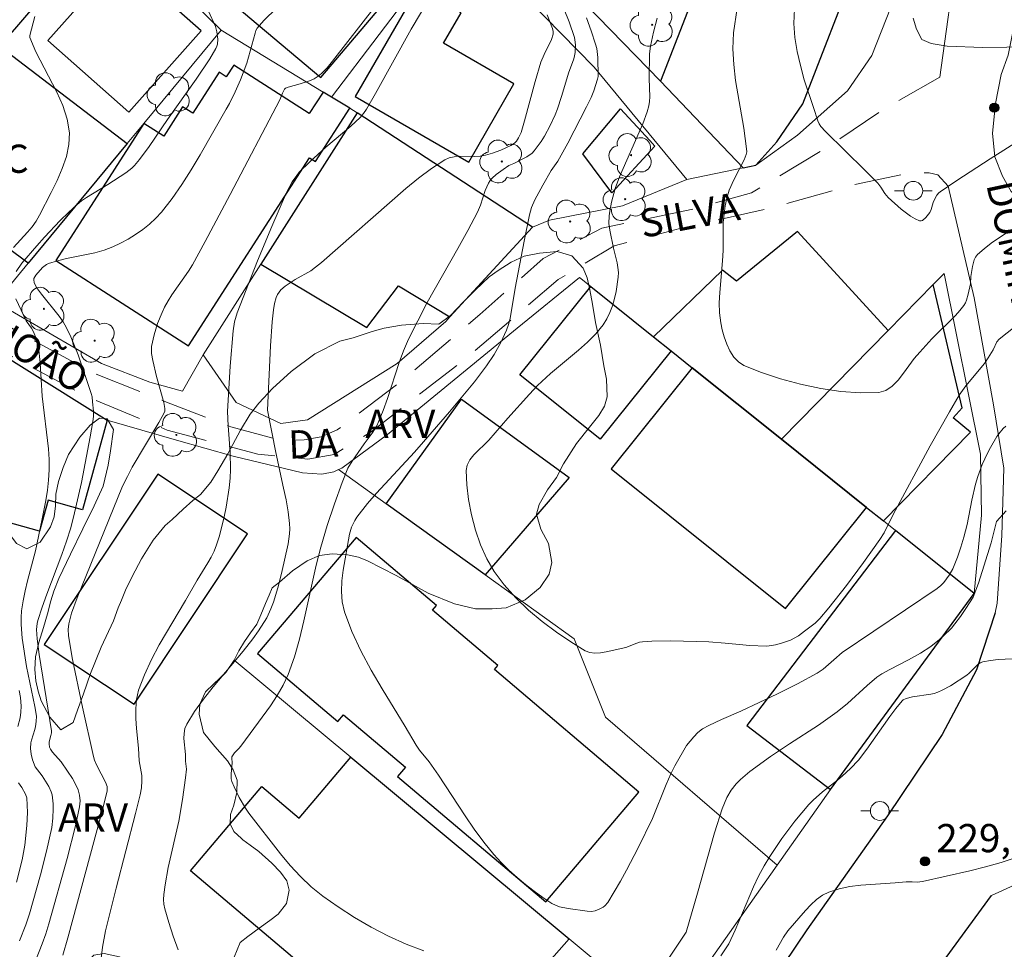
# Model space of a CAD drawing. Units: metres. Extents: x 282632 to 283148, y 1669353 to 1669918.
# Drawn here: x 283034 to 283086, y 1669698 to 1669747 of the extents above; entities that cross this region are included whole.
import ezdxf

# ---------------------------------------------------------------- set-up
doc = ezdxf.new("R2010")
doc.units = ezdxf.units.M
doc.header["$MEASUREMENT"] = 0
doc.linetypes.add('HIDDEN', pattern=[0.375, 0.25, -0.125])
for name, color, linetype, lineweight, true_color in [('Arvores_Isoladas', 7, 'Continuous', 18, 0x00ff33), ('Curvas_Intermediarias', 7, 'Continuous', 9, 0x783c14), ('Curvas_Mestras', 7, 'Continuous', 20, 0x783c14), ('Pto_Cotado', 7, 'Continuous', 9, 0x783c14), ('Topon_Pto_Cotado', 7, 'Continuous', 9, 0x783c14), ('Topon_Vegetacao', 7, 'Continuous', 9, 0x00ff33), ('Vegetacao', 7, 'Orla8', 9, 0x00ff33)]:
    doc.layers.add(name, color=color, linetype=linetype, lineweight=lineweight, true_color=true_color)
for name, color, linetype, lineweight in [('Cerca', 8, 'Cerca', 20), ('Edificacoes', 7, 'Continuous', 30), ('Muro_Grade', 8, 'Continuous', 20), ('Nao_Pavimentada_S_Mfio', 10, 'HIDDEN', 15), ('Pavimentacao_Asfaltica_Mfio', 10, 'Continuous', 30), ('Pavimentacao_Asfaltica_S_Mfio', 10, 'Continuous', 15), ('Pavimentacao_Nao_Asfaltica_S_Mfio', 10, 'Continuous', 15), ('Poste', 7, 'Continuous', 9), ('Topon_de_Vias', 7, 'Continuous', 9), ('Topon_Fundacao_Const_Ruinas', 7, 'Continuous', 9)]:
    doc.layers.add(name, color=color, linetype=linetype, lineweight=lineweight)
doc.styles.add('Arial', font='arial.ttf', dxfattribs={"height": 1.5})
doc.styles.get("Standard").update_dxf_attribs({"font": 'arial.ttf'})
doc.linetypes.add('Cerca', pattern='A,10,0,["X",Standard,S=1,R=0,X=0,Y=-0.5],0.1', length=10.1)
doc.linetypes.add('Orla8', pattern='A,6,-0.5,["V",Standard,S=1,R=0,X=-0.5,Y=-1],-0.5,6,-0.5,["V",Standard,S=1,R=0,X=-0.5,Y=-1],-0.5', length=14)

# ---------------------------------------------------------------- blocks, each defined once
blk = doc.blocks.new('Cotas')
at = {"layer": 'Pto_Cotado'}
blk.add_hatch(color=256, dxfattribs=at).paths.add_polyline_path([(0, 0.24, 1), (0, -0.24, 1)])
at = {"layer": 'Pto_Cotado', "lineweight": -3}
blk.add_lwpolyline([(0, -0.24, -1), (0, 0.24, -1)], format="xyb", close=True, dxfattribs=at)
blk = doc.blocks.new('Arvore')
at = {"layer": 'Arvores_Isoladas'}
blk.add_lwpolyline([(-0.718, 0.493, 0.872324), (-0.722, -0.551, 0.862983), (0.284, -0.827, 0.900105), (0.89, 0.029, 0.863155), (0.262, 0.861, 0.882486)], format="xyb", close=True, dxfattribs=at)
blk.add_circle((0, 0), 0.0286, dxfattribs=at)
blk = doc.blocks.new('Poste')
at = {"layer": 'Poste'}
for points in [[(-0.5, 0), (-1, 0)], [(0.5, 0), (1, 0)]]:
    blk.add_lwpolyline(points, dxfattribs=at)
blk.add_lwpolyline([(0, 0.5, 1), (0, -0.5, 1)], format="xyb", close=True, dxfattribs=at)

msp = doc.modelspace()

# ---------------------------------------------------------------- linework, layer by layer
at = {"layer": 'Cerca', "flags": 128}
for points in [[(283087.347, 1669773.649), (283086.885, 1669771.754), (283085.852, 1669768.289), (283084.719, 1669763.313), (283083.492, 1669758.471), (283082.28, 1669753.711), (283080.658, 1669749.371), (283079.138, 1669745.497), (283077.847, 1669743.606), (283075.181, 1669741.263), (283072.974, 1669739.666), (283072.295, 1669739.525), (283069.299, 1669738.904)], [(283050.399, 1669743.278), (283055.481, 1669749.957), (283057.382, 1669752.013), (283064.371, 1669744.87), (283069.299, 1669738.904)], [(283009.009, 1669719.658), (283007.119, 1669719.822), (283007.555, 1669722.88), (283007.692, 1669726.376), (283006.853, 1669734.213), (283006.178, 1669740.763), (283007.533, 1669740.987), (283010.622, 1669740.699), (283014.493, 1669739.572), (283015.502, 1669739.146), (283019.418, 1669737.613), (283019.899, 1669737.421), (283024.147, 1669735.284), (283027.192, 1669733.393), (283028.7, 1669732.347), (283030.755, 1669730.924), (283031.385, 1669730.53), (283038.481, 1669726.093), (283042.162, 1669725.027), (283045.177, 1669724.183), (283048.852, 1669723.291), (283049.894, 1669723.212), (283050.523, 1669723.35), (283050.783, 1669723.46), (283050.953, 1669723.532), (283053.374, 1669725.328), (283060.27, 1669730.99), (283063.585, 1669733.687), (283064.193, 1669733.2), (283067.535, 1669730.522), (283068.465, 1669729.777), (283069.591, 1669728.875), (283074.335, 1669725.074)], [(283069.299, 1669738.904), (283065.883, 1669737.496), (283062.001, 1669736.735), (283061.1, 1669736.363)], [(283050.783, 1669723.46), (283053.31, 1669721.645), (283058.578, 1669717.859), (283063.313, 1669714.457), (283064.974, 1669710.29), (283074.098, 1669702.407)], [(283068.28, 1669694.141), (283074.098, 1669702.407)]]:
    msp.add_lwpolyline(points, dxfattribs=at)
at = {"layer": 'Curvas_Intermediarias', "flags": 128}
for points, elevation in [([(283034.662, 1669697.331), (283035.01, 1669698.231), (283035.204, 1669698.76), (283035.375, 1669699.297), (283036.345, 1669702.764), (283036.784, 1669704.507), (283037.009, 1669705.526), (283037.031, 1669705.83), (283037.008, 1669706.133), (283036.935, 1669706.419), (283036.849, 1669706.627), (283036.628, 1669707.031), (283036.368, 1669707.421), (283036.019, 1669707.913), (283035.558, 1669708.426), (283035.452, 1669708.586), (283035.41, 1669708.695), (283035.381, 1669708.869), (283035.385, 1669708.982), (283035.485, 1669709.32), (283035.506, 1669709.46), (283035.504, 1669709.565), (283034.856, 1669713.625), (283034.748, 1669714.464), (283034.723, 1669714.954), (283034.754, 1669715.276), (283034.791, 1669715.432), (283035.015, 1669716.139), (283035.267, 1669716.841), (283036.07, 1669718.939), (283036.317, 1669719.645), (283036.534, 1669720.358), (283036.743, 1669721.156), (283037.109, 1669722.77), (283037.573, 1669725.209), (283037.717, 1669726.022), (283037.744, 1669726.294), (283037.74, 1669726.57), (283037.701, 1669727.072), (283037.666, 1669727.337), (283037.626, 1669727.51), (283036.926, 1669729.57), (283036.537, 1669730.533), (283036.313, 1669730.997), (283036.127, 1669731.317), (283035.916, 1669731.623), (283034.975, 1669732.795), (283034.716, 1669733.156), (283034.593, 1669733.421), (283034.567, 1669733.554), (283034.578, 1669733.637), (283034.67, 1669733.798), (283035.041, 1669734.214), (283035.238, 1669734.367), (283035.349, 1669734.419), (283035.825, 1669734.568), (283036.318, 1669734.685), (283037.821, 1669734.994), (283038.306, 1669735.132), (283038.77, 1669735.312), (283039.178, 1669735.509), (283039.584, 1669735.729), (283039.98, 1669735.97), (283040.362, 1669736.235), (283040.724, 1669736.522), (283041.059, 1669736.832), (283041.362, 1669737.166), (283041.921, 1669737.885), (283042.445, 1669738.639), (283042.943, 1669739.417), (283043.422, 1669740.214), (283044.805, 1669742.632), (283044.975, 1669742.936), (283045.285, 1669743.563), (283045.564, 1669744.205), (283045.904, 1669745.091), (283046.338, 1669746.682), (283046.383, 1669746.82), (283046.445, 1669746.947), (283046.801, 1669747.35), (283048.145, 1669748.679)], 227), ([(283055.627, 1669748.576), (283054.647, 1669746.887), (283052.744, 1669743.475), (283052.258, 1669742.63), (283052.107, 1669742.402), (283051.93, 1669742.195), (283051.436, 1669741.742), (283050.11, 1669740.608), (283049.244, 1669739.836), (283048.688, 1669739.279), (283048.554, 1669739.116), (283048.31, 1669738.767), (283048.011, 1669738.207), (283047.221, 1669736.394), (283046.467, 1669734.562), (283045.39, 1669731.794), (283045.252, 1669731.323), (283045.171, 1669730.837), (283045.013, 1669728.963), (283044.874, 1669726.554), (283044.91, 1669725.783), (283045.01, 1669724.386), (283045.03, 1669723.458), (283045.005, 1669722.997), (283044.953, 1669722.485), (283044.801, 1669721.457), (283044.7, 1669720.947), (283044.447, 1669719.943), (283044.293, 1669719.454), (283044.164, 1669719.126), (283044.005, 1669718.809), (283043.827, 1669718.5), (283043.252, 1669717.585), (283042.633, 1669716.488), (283041.245, 1669714.141), (283040.823, 1669713.349), (283040.45, 1669712.544), (283040.146, 1669711.723), (283040.034, 1669711.235), (283039.989, 1669710.729), (283039.993, 1669710.212), (283040.031, 1669709.686), (283040.136, 1669708.632), (283040.182, 1669707.958), (283040.31, 1669707.189), (283040.321, 1669706.909), (283040.291, 1669706.531), (283040.221, 1669706.157), (283039.977, 1669705.163), (283038.944, 1669701.199), (283038.386, 1669698.924), (283038.221, 1669698.052), (283038.11, 1669697.176)], 229), ([(283055.319, 1669697.86), (283054.368, 1669698.214), (283053.432, 1669698.635), (283052.515, 1669699.113), (283051.623, 1669699.635), (283050.762, 1669700.192), (283049.937, 1669700.771), (283049.324, 1669701.265), (283048.749, 1669701.813), (283048.205, 1669702.403), (283047.685, 1669703.022), (283046.005, 1669705.185), (283045.824, 1669705.45), (283045.497, 1669706.007), (283045.223, 1669706.583), (283045.108, 1669706.874), (283045.074, 1669707.005), (283045.065, 1669707.283), (283045.116, 1669707.856), (283045.098, 1669708.108), (283045.106, 1669708.186), (283045.251, 1669708.394), (283045.485, 1669708.64), (283045.628, 1669708.814), (283047.161, 1669710.898), (283047.516, 1669711.434), (283047.832, 1669711.986), (283048.097, 1669712.56), (283048.429, 1669713.491), (283048.703, 1669714.446), (283048.937, 1669715.419), (283049.581, 1669718.368), (283049.835, 1669719.336), (283050.18, 1669720.495), (283050.554, 1669721.646), (283050.965, 1669722.781), (283051.28, 1669723.538), (283051.506, 1669723.915), (283052.144, 1669724.835), (283052.558, 1669725.398), (283052.806, 1669725.788), (283052.907, 1669725.994), (283053.154, 1669726.613), (283053.376, 1669727.243), (283054.003, 1669729.155), (283054.237, 1669729.781), (283054.501, 1669730.393), (283054.986, 1669731.377), (283055.499, 1669732.347), (283057.117, 1669735.223), (283057.649, 1669736.185), (283058.162, 1669737.156), (283058.32, 1669737.529), (283058.573, 1669738.303), (283058.755, 1669738.709), (283058.843, 1669738.845), (283058.947, 1669738.966), (283059.169, 1669739.164), (283059.532, 1669739.435), (283059.831, 1669739.635), (283060.105, 1669739.751), (283060.786, 1669740.104), (283061.069, 1669740.298), (283061.187, 1669740.418), (283061.558, 1669740.924), (283061.726, 1669741.196), (283062.03, 1669741.763), (283062.299, 1669742.343), (283062.426, 1669742.658), (283062.639, 1669743.304), (283063.023, 1669744.615), (283063.276, 1669745.263), (283063.315, 1669745.394), (283063.362, 1669745.657), (283063.379, 1669746.059), (283063.349, 1669746.324), (283063.319, 1669746.451), (283063.035, 1669747.284), (283062.539, 1669748.519)], 231), ([(283033.625, 1669734.006), (283033.939, 1669734.442), (283034.724, 1669735.368), (283035.131, 1669735.823), (283035.974, 1669736.707), (283036.409, 1669737.133), (283036.853, 1669737.546), (283037.105, 1669737.755), (283037.372, 1669737.947), (283038.504, 1669738.638), (283039.466, 1669739.25), (283039.783, 1669739.493), (283039.922, 1669739.634), (283040.197, 1669739.96), (283040.711, 1669740.649), (283041.68, 1669742.082), (283043.21, 1669744.226), (283043.93, 1669745.316), (283044.259, 1669745.871), (283044.309, 1669745.984), (283044.341, 1669746.105), (283044.36, 1669746.365), (283044.312, 1669746.751), (283044.233, 1669747.028), (283043.869, 1669747.848)], 226), ([(283052.778, 1669748.173), (283050.449, 1669745.188), (283050.167, 1669744.846), (283049.864, 1669744.53), (283049.701, 1669744.388), (283049.481, 1669744.251), (283049.234, 1669744.151), (283048.728, 1669743.983), (283048.097, 1669743.816), (283047.949, 1669743.75), (283047.898, 1669743.694), (283047.795, 1669743.496), (283047.647, 1669743.132), (283045.021, 1669738.1), (283043.685, 1669735.597), (283043.003, 1669734.354), (283042.805, 1669734.025), (283041.919, 1669732.764), (283041.713, 1669732.441), (283041.529, 1669732.108), (283041.394, 1669731.824), (283041.154, 1669731.234), (283040.965, 1669730.627), (283040.839, 1669730.016), (283040.825, 1669729.832), (283040.833, 1669729.645), (283040.895, 1669729.267), (283041.094, 1669728.423), (283041.48, 1669727.031), (283041.548, 1669726.707), (283041.533, 1669726.571), (283041.482, 1669726.443), (283041.212, 1669725.964), (283039.81, 1669723.586), (283039.548, 1669723.102), (283039.295, 1669722.574), (283036.882, 1669716.634), (283036.584, 1669715.822), (283036.426, 1669715.262), (283036.398, 1669714.95), (283036.412, 1669714.633), (283036.617, 1669713.444), (283037.154, 1669710.814), (283037.74, 1669708.196), (283037.799, 1669708.004), (283037.919, 1669707.726), (283038.385, 1669706.823), (283038.466, 1669706.605), (283038.481, 1669706.453), (283038.467, 1669706.355), (283038.182, 1669705.238), (283037.592, 1669703.005), (283036.385, 1669698.543), (283036.119, 1669697.633)], 228), ([(283086.308, 1669736.054), (283085.487, 1669735.507), (283085.105, 1669735.212), (283084.753, 1669734.898), (283084.65, 1669734.769), (283084.576, 1669734.617), (283084.488, 1669734.27), (283084.396, 1669733.731), (283084.38, 1669733.352), (283084.269, 1669732.799), (283084.18, 1669732.48), (283084.116, 1669732.331), (283084.034, 1669732.194), (283083.822, 1669731.922), (283083.591, 1669731.661), (283082.326, 1669730.42), (283081.692, 1669729.717), (283081.394, 1669729.373), (283080.823, 1669728.586), (283080.531, 1669728.211), (283080.222, 1669727.894), (283079.886, 1669727.666), (283079.513, 1669727.563), (283078.533, 1669727.542), (283077.493, 1669727.616), (283076.42, 1669727.773), (283075.342, 1669728.001), (283074.284, 1669728.29), (283073.274, 1669728.628), (283072.34, 1669729.004), (283072.049, 1669729.188), (283071.8, 1669729.451), (283071.592, 1669729.773), (283071.42, 1669730.135), (283071.283, 1669730.518), (283071.178, 1669730.902), (283071.101, 1669731.268), (283071.036, 1669731.798), (283071.023, 1669732.339), (283071.047, 1669732.89), (283071.199, 1669734.56), (283071.229, 1669735.113), (283071.237, 1669736.603), (283071.28, 1669737.063), (283071.343, 1669737.489), (283071.433, 1669737.91), (283071.557, 1669738.32), (283071.796, 1669738.872), (283072.346, 1669739.95), (283072.458, 1669740.226), (283072.485, 1669740.377), (283072.477, 1669740.536), (283072.333, 1669741.622), (283071.895, 1669744.168), (283071.792, 1669745.014), (283071.748, 1669745.855), (283071.787, 1669746.692), (283071.972, 1669748.02)], 234), ([(283086.26, 1669725.774), (283086.129, 1669725.646), (283085.893, 1669725.37), (283085.791, 1669725.222), (283085.449, 1669724.644), (283085.29, 1669724.344), (283085.005, 1669723.726), (283084.768, 1669723.094), (283084.645, 1669722.68), (283084.455, 1669721.832), (283084.205, 1669720.547), (283084.031, 1669719.859), (283083.872, 1669719.332), (283083.694, 1669718.811), (283083.442, 1669718.181), (283083.247, 1669717.837), (283082.971, 1669717.454), (283082.804, 1669717.286), (283082.618, 1669717.141), (283077.567, 1669713.722), (283077.116, 1669713.348), (283076.547, 1669712.84), (283076.236, 1669712.626), (283075.194, 1669712.064), (283074.129, 1669711.536), (283072.18, 1669710.606), (283071.141, 1669710.163), (283070.464, 1669709.845), (283070.14, 1669709.665), (283069.889, 1669709.476), (283069.666, 1669709.246), (283069.278, 1669708.785), (283068.669, 1669707.696), (283068.453, 1669707.277), (283068.198, 1669706.707), (283067.477, 1669704.897), (283066.718, 1669703.343), (283066.098, 1669702.15), (283065.776, 1669701.564), (283065.097, 1669700.425), (283064.945, 1669700.253), (283064.851, 1669700.181), (283064.641, 1669700.066), (283064.426, 1669699.987), (283064.222, 1669699.957), (283064.005, 1669699.966), (283062.985, 1669700.11), (283062.531, 1669700.203), (283062.319, 1669700.279), (283062.122, 1669700.383), (283061.648, 1669700.696), (283061.179, 1669701.03), (283060.718, 1669701.384), (283060.27, 1669701.756), (283059.838, 1669702.147), (283059.427, 1669702.554), (283059.039, 1669702.978), (283058.5, 1669703.639), (283057.992, 1669704.328), (283057.505, 1669705.037), (283056.089, 1669707.204), (283055.602, 1669707.913), (283055.085, 1669708.532), (283054.904, 1669708.796), (283054.32, 1669709.794), (283053.101, 1669711.791), (283052.512, 1669712.797), (283051.965, 1669713.814), (283051.484, 1669714.844), (283051.089, 1669715.892), (283050.968, 1669716.423), (283050.929, 1669716.976), (283050.954, 1669717.543), (283051.024, 1669718.119), (283051.354, 1669720.019), (283051.471, 1669720.398), (283051.642, 1669720.76), (283051.745, 1669720.929), (283052.322, 1669721.658), (283052.804, 1669722.214), (283054.813, 1669724.392), (283055.303, 1669724.945), (283056.674, 1669726.527), (283057.571, 1669727.595), (283058.006, 1669728.139), (283058.641, 1669728.984), (283059.049, 1669729.59), (283059.414, 1669730.22), (283059.715, 1669730.873), (283059.818, 1669731.178), (283059.899, 1669731.492), (283060.167, 1669733.112), (283060.644, 1669735.619), (283060.928, 1669737.021), (283061.039, 1669737.414), (283061.217, 1669737.807), (283061.639, 1669738.595), (283062.089, 1669739.369), (283062.446, 1669739.867), (283062.964, 1669740.828), (283063.968, 1669742.768), (283064.209, 1669743.257), (283064.351, 1669743.605), (283064.557, 1669744.229), (283064.592, 1669744.379), (283064.568, 1669745.394), (283064.506, 1669745.868), (283064.448, 1669746.099), (283064.216, 1669746.804), (283063.961, 1669747.503)], 232), ([(283087.273, 1669731.479), (283085.913, 1669730.394), (283085.795, 1669730.255), (283085.585, 1669729.835), (283085.332, 1669729.411), (283085.127, 1669729.104), (283084.143, 1669727.918), (283083.791, 1669727.416), (283083.264, 1669726.526), (283082.25, 1669724.72), (283080.276, 1669721.074), (283079.796, 1669720.105), (283079.573, 1669719.738), (283078.693, 1669718.512), (283077.787, 1669717.301), (283076.853, 1669716.115), (283076.375, 1669715.535), (283076.126, 1669715.29), (283075.556, 1669714.873), (283075.238, 1669714.614), (283074.82, 1669714.39), (283074.334, 1669714.226), (283074.008, 1669714.136), (283073.679, 1669714.079), (283073.514, 1669714.07), (283072.648, 1669714.106), (283071.344, 1669714.235), (283070.473, 1669714.297), (283068.445, 1669714.348), (283067.435, 1669714.33), (283066.934, 1669714.301), (283066.783, 1669714.278), (283066.637, 1669714.234), (283066.057, 1669714.002), (283065.008, 1669713.764), (283064.706, 1669713.709), (283064.414, 1669713.69), (283064.139, 1669713.722), (283063.89, 1669713.822), (283063.134, 1669714.291), (283062.369, 1669714.812), (283061.613, 1669715.379), (283060.884, 1669715.99), (283060.203, 1669716.641), (283059.586, 1669717.327), (283059.054, 1669718.046), (283058.664, 1669718.721), (283058.334, 1669719.461), (283058.062, 1669720.245), (283057.85, 1669721.052), (283057.697, 1669721.862), (283057.603, 1669722.653), (283057.568, 1669723.405), (283057.62, 1669723.704), (283057.764, 1669723.985), (283057.976, 1669724.254), (283058.769, 1669725.026), (283059.78, 1669726.19), (283060.934, 1669727.475), (283061.363, 1669727.929), (283062.054, 1669728.58), (283063.541, 1669729.815), (283064.015, 1669730.238), (283064.456, 1669730.684), (283064.847, 1669731.161), (283065.046, 1669731.475), (283065.21, 1669731.817), (283065.344, 1669732.181), (283065.45, 1669732.558), (283065.534, 1669732.942), (283065.648, 1669733.699), (283065.659, 1669733.952), (283065.638, 1669734.207), (283065.594, 1669734.463), (283065.409, 1669735.237), (283065.206, 1669736.199), (283065.156, 1669736.55), (283065.17, 1669736.968), (283065.199, 1669737.211), (283065.288, 1669737.697), (283065.484, 1669738.41), (283065.72, 1669739.046), (283066.959, 1669741.856), (283067.196, 1669742.488), (283067.283, 1669742.81), (283067.323, 1669743.047), (283067.339, 1669743.289), (283067.303, 1669744.277), (283067.307, 1669745.577), (283067.362, 1669745.991), (283067.531, 1669746.734), (283067.714, 1669747.476)], 233), ([(283095.912, 1669747.452), (283095.162, 1669747.372), (283094.312, 1669747.246), (283093.406, 1669747.057), (283090.837, 1669746.46), (283090.163, 1669746.357), (283086.964, 1669745.977), (283086.326, 1669745.934), (283085.046, 1669745.913), (283083.148, 1669745.997), (283082.292, 1669746.131), (283081.799, 1669746.352), (283081.507, 1669746.9), (283081.34, 1669747.484)], 236), ([(283033.805, 1669698.385), (283034.145, 1669699.239), (283034.35, 1669699.821), (283034.931, 1669701.895), (283035.252, 1669703.154), (283035.521, 1669704.418), (283035.588, 1669704.914), (283035.607, 1669705.419), (283035.598, 1669705.67), (283035.539, 1669706.158), (283035.5, 1669706.312), (283035.368, 1669706.607), (283035.021, 1669707.172), (283034.646, 1669707.642), (283034.505, 1669708.017), (283034.433, 1669708.319), (283034.397, 1669708.624), (283034.41, 1669708.919), (283034.441, 1669709.064), (283034.629, 1669709.641), (283034.664, 1669709.787), (283034.705, 1669710.061), (283034.712, 1669710.337), (283034.629, 1669710.855), (283034.182, 1669712.984), (283033.959, 1669714.5), (283033.899, 1669715.228), (283033.897, 1669715.589), (283033.92, 1669715.949), (283033.997, 1669716.485), (283034.107, 1669717.018), (283034.239, 1669717.549), (283034.666, 1669719.144), (283035.003, 1669720.75), (283035.209, 1669721.826), (283035.293, 1669722.365), (283035.354, 1669722.905), (283035.387, 1669723.445), (283035.385, 1669724.004), (283035.352, 1669724.565), (283035.023, 1669727.372), (283034.917, 1669729.144), (283034.823, 1669729.987), (283034.715, 1669730.398), (283034.56, 1669730.791), (283034.441, 1669730.991), (283034.163, 1669731.372), (283033.624, 1669732.553)], 226), ([(283086.276, 1669721.262), (283085.763, 1669720.703), (283085.485, 1669719.562), (283084.817, 1669717.419), (283084.522, 1669716.682), (283084.14, 1669716.068), (283083.857, 1669715.651), (283083.557, 1669715.247), (283083.37, 1669715.025), (283082.959, 1669714.609), (283082.737, 1669714.415), (283082.273, 1669714.054), (283081.727, 1669713.688), (283081.082, 1669713.333), (283080.093, 1669712.831), (283079.678, 1669712.597), (283079.407, 1669712.416), (283078.884, 1669711.983), (283077.847, 1669711.018), (283077.303, 1669710.57), (283076.302, 1669709.872), (283074.76, 1669708.877), (283073.748, 1669708.193), (283072.656, 1669707.404), (283072.149, 1669706.97), (283071.917, 1669706.736), (283071.652, 1669706.398), (283071.432, 1669706.018), (283071.177, 1669705.413), (283070.77, 1669704.143), (283069.876, 1669700.919), (283069.258, 1669698.844), (283068.383, 1669697.516)], 231), ([(283081.288, 1669701.532), (283081.554, 1669701.516), (283081.842, 1669701.541), (283084.356, 1669702.108), (283085.188, 1669702.321), (283086.012, 1669702.559), (283086.822, 1669702.83)], 229), ([(283074.048, 1669697.895), (283074.45, 1669698.586), (283074.667, 1669698.917), (283075.607, 1669700.009), (283075.894, 1669700.309), (283076.195, 1669700.581), (283076.516, 1669700.811), (283076.86, 1669700.985), (283077.401, 1669701.16), (283077.97, 1669701.276), (283078.56, 1669701.35), (283080.374, 1669701.469), (283080.968, 1669701.527), (283081.288, 1669701.532)], 229)]:
    msp.add_lwpolyline(points, dxfattribs=dict(at, elevation=elevation))
at = {"layer": 'Curvas_Mestras', "flags": 128}
for points, elevation in [([(283075.023, 1669747.983), (283074.998, 1669747.201), (283075.049, 1669746.453), (283075.166, 1669745.703), (283075.337, 1669744.953), (283075.547, 1669744.206), (283076.028, 1669742.733), (283076.273, 1669742.014), (283076.341, 1669741.859), (283076.434, 1669741.716), (283076.667, 1669741.454), (283078.774, 1669739.395), (283079.45, 1669738.708), (283079.615, 1669738.493), (283079.835, 1669738.147), (283080.009, 1669737.944), (283080.706, 1669737.323), (283081.194, 1669736.951), (283081.437, 1669736.804), (283081.676, 1669736.696), (283081.757, 1669736.69), (283081.841, 1669736.722), (283082.007, 1669736.867), (283082.216, 1669737.139), (283082.295, 1669737.301), (283082.395, 1669737.666), (283082.469, 1669737.828), (283082.597, 1669738.059), (283082.707, 1669738.192), (283082.773, 1669738.245), (283083.651, 1669738.84), (283085.433, 1669740.003), (283089.508, 1669742.591)], 235), ([(283033.488, 1669735.278), (283034.24, 1669736.102), (283034.476, 1669736.385), (283034.689, 1669736.68), (283034.871, 1669736.994), (283035.501, 1669738.212), (283035.811, 1669738.843), (283036.085, 1669739.482), (283036.301, 1669740.122), (283036.434, 1669740.759), (283036.461, 1669741.387), (283036.35, 1669742.11), (283036.12, 1669742.829), (283035.803, 1669743.547), (283034.68, 1669745.697), (283034.352, 1669746.451), (283034.363, 1669746.559), (283034.63, 1669747.565)], 225), ([(283042.255, 1669697.909), (283041.99, 1669698.635), (283041.749, 1669699.363), (283041.537, 1669700.091), (283041.49, 1669700.339), (283041.476, 1669700.592), (283041.487, 1669700.85), (283041.559, 1669701.371), (283041.723, 1669702.297), (283042.28, 1669704.752), (283042.479, 1669705.901), (283042.643, 1669707.055), (283042.692, 1669707.523), (283042.644, 1669707.943), (283042.63, 1669708.303), (283042.556, 1669709.151), (283042.563, 1669709.424), (283042.608, 1669709.682), (283042.704, 1669709.922), (283043.121, 1669710.599), (283043.593, 1669711.255), (283044.105, 1669711.897), (283045.709, 1669713.804), (283046.211, 1669714.455), (283046.525, 1669714.891), (283046.956, 1669715.571), (283047.185, 1669716.049), (283047.322, 1669716.415), (283047.554, 1669717.166), (283047.745, 1669717.932), (283048.09, 1669719.506), (283048.168, 1669720.048), (283048.181, 1669720.318), (283048.169, 1669720.586), (283048.091, 1669721.218), (283047.985, 1669721.848), (283047.859, 1669722.478), (283047.437, 1669724.365), (283046.999, 1669726.632), (283047.157, 1669730.044), (283047.249, 1669731.327), (283047.318, 1669731.964), (283047.372, 1669732.294), (283047.468, 1669732.62), (283047.535, 1669732.771), (283047.617, 1669732.909), (283047.717, 1669733.029), (283047.944, 1669733.228), (283048.197, 1669733.405), (283048.467, 1669733.568), (283049.301, 1669734.044), (283049.559, 1669734.224), (283049.877, 1669734.478), (283054.359, 1669738.409), (283055.033, 1669738.962), (283055.721, 1669739.48), (283056.429, 1669739.949), (283056.664, 1669740.055), (283056.92, 1669740.111), (283057.19, 1669740.13), (283058.033, 1669740.114), (283058.306, 1669740.132), (283058.601, 1669740.184), (283058.963, 1669740.297), (283059.4, 1669740.465), (283059.936, 1669740.698), (283060.134, 1669740.821), (283060.234, 1669740.941), (283060.347, 1669741.113), (283060.482, 1669741.394), (283060.673, 1669742.009), (283061.232, 1669744.108), (283061.54, 1669745.147), (283061.705, 1669745.555), (283062.095, 1669746.348), (283062.2, 1669746.62), (283062.198, 1669746.769), (283062.152, 1669746.928), (283061.877, 1669747.665)], 230), ([(283088.851, 1669713.5), (283085.858, 1669713.359), (283085.443, 1669713.308), (283085.039, 1669713.229), (283084.901, 1669713.175), (283084.776, 1669713.089), (283084.323, 1669712.628), (283084.2, 1669712.53), (283083.33, 1669711.963), (283082.876, 1669711.719), (283082.643, 1669711.616), (283082.46, 1669711.555), (283082.271, 1669711.512), (283081.299, 1669711.366), (283080.957, 1669711.285), (283080.807, 1669711.21), (283080.747, 1669711.155), (283080.417, 1669710.749), (283080.102, 1669710.326), (283078.876, 1669708.579), (283078.425, 1669708.001), (283078.004, 1669707.562), (283077.558, 1669707.148), (283077.306, 1669706.93), (283076.516, 1669706.31), (283076.015, 1669705.874), (283075.787, 1669705.634), (283075.05, 1669704.75), (283074.35, 1669703.827), (283073.706, 1669702.868), (283073.41, 1669702.375), (283073.116, 1669701.828), (283072.846, 1669701.266), (283071.872, 1669698.958), (283071.534, 1669698.228), (283071.115, 1669697.593)], 230), ([(283033.721, 1669709.785), (283033.843, 1669710.253), (283033.881, 1669710.559), (283033.893, 1669710.869), (283033.863, 1669711.33), (283033.789, 1669711.701)], 225), ([(283033.652, 1669701.517), (283033.944, 1669702.69), (283034.091, 1669703.479), (283034.203, 1669704.521), (283034.229, 1669705.221), (283034.202, 1669706.006), (283034.136, 1669706.19), (283033.941, 1669706.542), (283033.749, 1669706.787)], 225)]:
    msp.add_lwpolyline(points, dxfattribs=dict(at, elevation=elevation))
at = {"layer": 'Edificacoes', "flags": 128}
for points in [[(283073.196, 1669757.773), (283067.9, 1669744.125), (283072.295, 1669739.525), (283072.974, 1669739.666), (283074.094, 1669740.904), (283075.474, 1669742.928), (283078.435, 1669750.559), (283079.637, 1669750.092), (283081.385, 1669754.595)], [(283049.837, 1669744.317), (283054.629, 1669749.989), (283048.412, 1669755.242), (283043.621, 1669749.568)], [(283031.392, 1669747.401), (283025.456, 1669740.193), (283020.915, 1669743.932), (283025.684, 1669749.723), (283026.582, 1669748.984), (283027.786, 1669750.446), (283028.24, 1669750.072), (283029.897, 1669752.084), (283033.627, 1669749.013), (283035.062, 1669750.756), (283035.486, 1669750.407), (283036.128, 1669749.933), (283032.998, 1669746.254)], [(283039.159, 1669750.627), (283035.316, 1669746.295), (283039.62, 1669742.477), (283043.464, 1669746.808)], [(283051.655, 1669743.307), (283057.704, 1669739.814), (283060.108, 1669743.978), (283056.356, 1669746.144), (283057.296, 1669747.772), (283054.999, 1669749.098)], [(283039.541, 1669740.808), (283034.268, 1669734.436), (283027.347, 1669739.608), (283032.757, 1669745.97)], [(283040.431, 1669741.884), (283035.742, 1669734.584), (283042.801, 1669730.05), (283049.229, 1669740.057), (283049.558, 1669739.846), (283051.381, 1669742.683), (283050.399, 1669743.278), (283049.955, 1669743.547), (283049.221, 1669742.404), (283045.206, 1669744.983), (283044.804, 1669744.357), (283044.424, 1669744.601), (283043.021, 1669742.418), (283042.48, 1669742.765), (283041.481, 1669741.21)], [(283051.762, 1669742.452), (283046.642, 1669734.389), (283052.282, 1669731.015), (283053.975, 1669733.243), (283056.698, 1669731.591), (283061.1, 1669736.363)], [(283065.767, 1669742.654), (283067.332, 1669740.968), (283067.602, 1669740.678), (283065.315, 1669738.182), (283063.775, 1669740.264)], [(283075.188, 1669736.122), (283071.937, 1669733.495), (283071.192, 1669734.068), (283067.535, 1669730.522), (283068.465, 1669729.777), (283069.591, 1669728.875), (283074.335, 1669725.074), (283080.016, 1669730.868)], [(283064.696, 1669725.073), (283060.424, 1669728.496), (283064.193, 1669733.2), (283067.535, 1669730.522), (283068.465, 1669729.777)], [(283078.859, 1669721.449), (283079.751, 1669720.735), (283084.388, 1669725.454), (283083.47, 1669726.212), (283083.941, 1669726.74), (283082.407, 1669733.308), (283080.016, 1669730.868), (283074.335, 1669725.074)], [(283034.869, 1669720.187), (283025.999, 1669722.66), (283027.081, 1669726.543), (283030.043, 1669725.717), (283031.385, 1669730.53), (283038.481, 1669726.093), (283037.152, 1669721.325), (283035.328, 1669721.833)], [(283069.591, 1669728.875), (283065.281, 1669723.496), (283074.549, 1669716.07), (283078.859, 1669721.449), (283074.335, 1669725.074)], [(283058.578, 1669717.859), (283053.31, 1669721.645), (283057.314, 1669727.216), (283063.043, 1669723.043)], [(283041.159, 1669723.22), (283035.13, 1669714.163), (283039.906, 1669710.984), (283045.938, 1669720.039)], [(283080.398, 1669720.216), (283072.489, 1669709.843), (283076.943, 1669706.447), (283084.578, 1669716.867)], [(283061.796, 1669700.456), (283066.752, 1669706.304), (283059.063, 1669712.82), (283059.254, 1669713.046), (283055.78, 1669715.99), (283055.983, 1669716.231), (283051.707, 1669719.854), (283046.466, 1669713.67), (283050.735, 1669710.053), (283051.042, 1669710.415), (283054.334, 1669707.625), (283053.918, 1669707.133)], [(283056.26, 1669690.797), (283047.744, 1669698.016), (283042.901, 1669702.121), (283046.698, 1669706.6), (283048.679, 1669704.921), (283051.429, 1669708.165), (283063.044, 1669698.498)]]:
    msp.add_lwpolyline(points, close=True, dxfattribs=at)
at = {"layer": 'Muro_Grade', "flags": 128}
for points in [[(283059.926, 1669754.28), (283059.268, 1669753.019), (283067.9, 1669744.125), (283072.295, 1669739.525)], [(283025.2, 1669737.084), (283027.347, 1669739.608), (283032.757, 1669745.97), (283032.998, 1669746.254), (283036.128, 1669749.933), (283035.486, 1669750.407), (283035.859, 1669750.889), (283037.823, 1669753.425)], [(283044.528, 1669746.836), (283037.823, 1669753.425)], [(283032.558, 1669732.369), (283034.268, 1669734.436), (283039.541, 1669740.808), (283040.431, 1669741.884), (283044.528, 1669746.836)], [(283051.762, 1669742.452), (283051.381, 1669742.683), (283050.399, 1669743.278), (283049.955, 1669743.547), (283044.528, 1669746.836)], [(283043.578, 1669729.562), (283046.642, 1669734.389), (283051.762, 1669742.452)], [(283043.578, 1669729.562), (283045.332, 1669727.036), (283047.716, 1669725.906), (283049.131, 1669726.104), (283053.899, 1669729.104), (283056.475, 1669731.349), (283056.698, 1669731.591), (283061.1, 1669736.363), (283051.762, 1669742.452)], [(283074.335, 1669725.074), (283080.016, 1669730.868), (283082.407, 1669733.308), (283082.978, 1669733.89), (283084.925, 1669724.287), (283084.965, 1669721.035), (283084.578, 1669716.867)], [(283032.558, 1669732.369), (283038.164, 1669729.113), (283040.746, 1669728.116), (283042.474, 1669727.636), (283043.578, 1669729.562)], [(283074.335, 1669725.074), (283078.859, 1669721.449), (283079.751, 1669720.735), (283080.398, 1669720.216), (283084.578, 1669716.867)], [(283084.578, 1669716.867), (283076.943, 1669706.447), (283074.098, 1669702.407)], [(283045.23, 1669713.325), (283051.429, 1669708.165), (283063.044, 1669698.498), (283068.28, 1669694.141), (283061.921, 1669685.998)], [(283061.921, 1669685.998), (283056.26, 1669690.797), (283047.744, 1669698.016), (283042.901, 1669702.121)]]:
    msp.add_lwpolyline(points, dxfattribs=at)
at = {"layer": 'Nao_Pavimentada_S_Mfio', "ltscale": 10, "flags": 128}
for points in [[(283082.753, 1669744.347), (283079.962, 1669742.753), (283076.7, 1669740.56), (283072.741, 1669738.192), (283069.665, 1669737.335), (283064.778, 1669736.308), (283061.658, 1669734.693), (283058.285, 1669731.707), (283054.288, 1669728.305), (283050.7, 1669725.576), (283049.846, 1669725.198), (283048.943, 1669725.048), (283047.801, 1669724.997), (283045.042, 1669725.744), (283041.622, 1669727.053), (283037.85, 1669728.545), (283034.029, 1669730.617), (283030.716, 1669732.568), (283026.48, 1669735.291), (283023.083, 1669737.436), (283018.649, 1669739.717), (283014.375, 1669741.346), (283010.439, 1669742.42), (283007.217, 1669742.941), (283005.519, 1669743.606), (283004.943, 1669744.298), (283005.065, 1669745.125), (283005.911, 1669749.857), (283006.564, 1669754.16), (283007.443, 1669760.224), (283008.27, 1669766.226), (283008.893, 1669771.397), (283010.177, 1669775.326), (283021.003, 1669776.717), (283025.207, 1669777.273), (283026.991, 1669778.265), (283028.696, 1669779.852), (283029.449, 1669782.192), (283029.766, 1669789.678), (283029.963, 1669796.459)], [(283005.855, 1669701.873), (283005.698, 1669703.723), (283005.802, 1669709.163), (283005.924, 1669714.678), (283005.637, 1669721.241), (283004.787, 1669732.702), (283004.556, 1669738.245), (283004.745, 1669739.308), (283005.338, 1669740.316), (283006.04, 1669740.843), (283008.006, 1669741.141), (283011.926, 1669740.906), (283015.426, 1669739.502), (283020.824, 1669737.48), (283024.294, 1669735.719), (283028.808, 1669732.829), (283032.956, 1669729.728), (283037.418, 1669727.329), (283041.655, 1669725.566), (283046.479, 1669724.282), (283049.141, 1669724.012), (283050.546, 1669724.271), (283052.488, 1669725.453), (283057.612, 1669729.43), (283062.462, 1669733.572), (283065.433, 1669735.373), (283068.93, 1669736.281), (283073.993, 1669737.436), (283078.154, 1669738.617), (283081.135, 1669739.234), (283082.194, 1669739.25), (283082.642, 1669739.142), (283083.199, 1669738.542)]]:
    msp.add_lwpolyline(points, dxfattribs=at)
at = {"layer": 'Pavimentacao_Asfaltica_Mfio', "flags": 128}
for points in [[(283085.7, 1669715.835), (283084.712, 1669712.812), (283082.872, 1669709.359), (283079.971, 1669705.038), (283075.689, 1669698.976), (283071.369, 1669692.574), (283064.591, 1669682.827), (283059.451, 1669675.589), (283055.507, 1669670.116), (283049.842, 1669663.489), (283044.749, 1669657.738), (283039.602, 1669651.638), (283035.032, 1669645.741), (283031.808, 1669640.904), (283031.234, 1669640.225), (283030.299, 1669639.709), (283029.46, 1669639.574), (283026.505, 1669639.988), (283024.003, 1669641.637), (283022.3, 1669645.025), (283020.251, 1669652.339), (283018.479, 1669661.132), (283016.585, 1669670.433)], [(283047.414, 1669650.512), (283053.058, 1669656.926), (283058.51, 1669663.141), (283063.327, 1669669.247), (283068.341, 1669676.243), (283073.138, 1669683.269), (283078.476, 1669690.831), (283083.093, 1669697.495), (283085.511, 1669700.806)]]:
    msp.add_lwpolyline(points, dxfattribs=at)
at = {"layer": 'Pavimentacao_Asfaltica_S_Mfio', "flags": 128}
for points in [[(283082.753, 1669744.347), (283083.692, 1669751.14)], [(283083.199, 1669738.542), (283084.578, 1669732.604), (283085.617, 1669726.899), (283086.156, 1669723.546), (283086.053, 1669719.955), (283085.796, 1669716.357), (283085.7, 1669715.835)]]:
    msp.add_lwpolyline(points, dxfattribs=at)
at = {"layer": 'Pavimentacao_Nao_Asfaltica_S_Mfio', "flags": 128}
msp.add_lwpolyline([(283085.511, 1669700.806), (283087.104, 1669701.521), (283090.656, 1669703.487), (283093.39, 1669704.769), (283094.104, 1669705.059), (283094.796, 1669705.196), (283095.63, 1669705.04), (283096.157, 1669704.837), (283104.579, 1669698.604), (283114.537, 1669691.64), (283126.491, 1669683.942), (283130.585, 1669681.381)], dxfattribs=at)
at = {"layer": 'Vegetacao', "flags": 128}
for points in [[(283117.246, 1669751.615), (283117.992, 1669751.556), (283118.677, 1669751.398), (283119.526, 1669751.104), (283120.402, 1669750.644), (283120.933, 1669750.24), (283121.359, 1669749.561), (283121.652, 1669748.943), (283121.843, 1669748.272), (283121.838, 1669747.539), (283121.64, 1669746.677), (283121.372, 1669746.003), (283121.038, 1669745.58), (283120.386, 1669744.951), (283119.221, 1669744.135), (283117.705, 1669743.252), (283116.143, 1669742.593), (283114.771, 1669742.055), (283113.611, 1669741.774), (283112.438, 1669741.654), (283111.791, 1669741.694), (283111.392, 1669741.972), (283111.06, 1669742.392), (283110.821, 1669742.895), (283110.602, 1669743.451), (283110.35, 1669743.965), (283109.937, 1669744.51), (283109.274, 1669745.158), (283108.392, 1669745.789), (283107.883, 1669746.099), (283107.442, 1669746.391), (283106.953, 1669746.696), (283106.448, 1669746.971), (283105.91, 1669747.268), (283105.392, 1669747.474), (283104.517, 1669747.623), (283103.605, 1669747.291), (283103.197, 1669746.754), (283102.964, 1669745.879), (283102.938, 1669744.549), (283103.024, 1669743.228), (283103.163, 1669742.567), (283102.84, 1669741.767), (283102.192, 1669740.648), (283101.15, 1669739.238), (283099.792, 1669737.855), (283098.823, 1669737.116), (283097.67, 1669736.423), (283096.147, 1669735.872), (283094.106, 1669735.419), (283092.389, 1669735.232), (283091.749, 1669735.357), (283090.613, 1669735.675), (283089.162, 1669736.304), (283087.656, 1669737.336), (283086.545, 1669738.259), (283086.09, 1669739.075), (283085.676, 1669740.107), (283085.549, 1669741.367), (283085.713, 1669742.94), (283086.025, 1669744.476), (283086.393, 1669745.506), (283086.594, 1669746.579), (283086.883, 1669748.262), (283087.198, 1669750.298), (283087.551, 1669752.286), (283087.778, 1669753.064), (283087.864, 1669753.602), (283088.142, 1669754.712), (283088.779, 1669756.187), (283089.568, 1669757.385), (283089.93, 1669757.918), (283090.286, 1669758.354), (283090.851, 1669758.798), (283091.493, 1669759.21), (283092.129, 1669759.553), (283092.718, 1669759.738), (283093.348, 1669759.791), (283094.119, 1669759.674), (283094.947, 1669759.147), (283095.543, 1669758.384), (283095.786, 1669757.312), (283096.09, 1669756.482), (283096.561, 1669755.6), (283097.344, 1669754.848), (283098.406, 1669754.233), (283099.146, 1669753.842), (283099.561, 1669753.46), (283100.18, 1669753.016), (283101.042, 1669752.513), (283101.969, 1669752.037), (283102.873, 1669751.676), (283103.533, 1669751.454), (283104.291, 1669751.556), (283105.767, 1669751.768), (283107.959, 1669751.95), (283110.29, 1669752.007), (283111.281, 1669752.028), (283111.988, 1669752.2), (283112.656, 1669752.334), (283113.331, 1669752.441), (283113.952, 1669752.454), (283114.473, 1669752.363), (283115.335, 1669752.128), (283115.891, 1669752.024)], [(283037.774, 1669694.728), (283037.192, 1669694.603), (283036.687, 1669694.587), (283036.194, 1669694.712), (283035.72, 1669694.949), (283034.912, 1669695.385), (283034.206, 1669695.552), (283033.71, 1669695.172), (283033.279, 1669694.477), (283033.082, 1669693.975), (283032.8, 1669693.416), (283032.391, 1669692.912), (283031.825, 1669692.522), (283031.136, 1669692.228), (283030.37, 1669692.11), (283029.635, 1669692.192), (283029.063, 1669692.464), (283028.751, 1669692.908), (283028.712, 1669693.503), (283028.921, 1669694.17), (283029.321, 1669694.825), (283029.857, 1669695.5), (283030.486, 1669696.325), (283031.015, 1669697.311), (283031.358, 1669698.264), (283031.563, 1669699.136), (283031.721, 1669700.14), (283031.697, 1669701.51), (283031.47, 1669702.995), (283031.192, 1669703.92), (283030.724, 1669704.567), (283030.313, 1669705.327), (283030.03, 1669706.005), (283029.953, 1669706.494), (283030.016, 1669707.186), (283030.12, 1669707.681), (283029.951, 1669708.294), (283029.639, 1669708.678), (283029.276, 1669708.917), (283028.335, 1669709.242), (283027.902, 1669709.505), (283027.508, 1669709.831), (283027.199, 1669710.195), (283026.781, 1669711.042), (283026.759, 1669711.542), (283026.917, 1669712.113), (283027.228, 1669712.753), (283027.574, 1669713.413), (283027.983, 1669714.065), (283028.43, 1669714.895), (283028.843, 1669715.632), (283029.159, 1669716.584), (283029.257, 1669717.336), (283029.24, 1669718.306), (283029.004, 1669719.214), (283028.704, 1669719.932), (283028.57, 1669720.374), (283028.506, 1669721.11), (283028.747, 1669721.598), (283029.312, 1669722.146), (283029.779, 1669722.396), (283030.269, 1669722.547), (283031.175, 1669722.529), (283031.677, 1669722.313), (283032.135, 1669721.909), (283032.527, 1669721.351), (283032.877, 1669720.717), (283033.25, 1669720.082), (283033.648, 1669719.53), (283034.202, 1669719.245), (283034.913, 1669719.604), (283035.466, 1669720.425), (283035.656, 1669720.954), (283035.725, 1669721.538), (283035.737, 1669722.146), (283035.876, 1669722.82), (283036.126, 1669723.574), (283036.424, 1669724.273), (283036.726, 1669724.734), (283037.021, 1669725.184), (283037.574, 1669725.824), (283038.06, 1669726.202), (283038.476, 1669726.159), (283038.801, 1669725.595), (283038.653, 1669724.452), (283038.517, 1669723.699), (283038.254, 1669722.577), (283037.779, 1669721.525), (283037.179, 1669720.31), (283036.529, 1669718.956), (283035.901, 1669717.661), (283035.635, 1669717.002), (283035.483, 1669716.48), (283035.293, 1669715.786), (283035.084, 1669715.059), (283034.843, 1669714.27), (283034.666, 1669713.5), (283034.632, 1669712.823), (283034.68, 1669712.221), (283034.805, 1669711.671), (283034.961, 1669711.162), (283035.417, 1669710.284), (283036.009, 1669709.624), (283036.666, 1669710.004), (283036.901, 1669710.662), (283037.211, 1669711.526), (283037.582, 1669712.614), (283038.146, 1669714.016), (283038.809, 1669715.414), (283039.056, 1669716.099), (283039.231, 1669716.51), (283039.453, 1669717.047), (283039.802, 1669717.776), (283040.306, 1669718.706), (283040.922, 1669719.7), (283041.55, 1669720.487), (283041.934, 1669720.799), (283042.522, 1669721.351), (283043.03, 1669721.825), (283043.443, 1669722.134), (283043.981, 1669722.787), (283044.354, 1669723.397), (283044.883, 1669724.3), (283045.569, 1669725.559), (283046.085, 1669726.406), (283046.535, 1669727.002), (283047.26, 1669727.773), (283048.251, 1669728.674), (283049.512, 1669729.624), (283050.846, 1669730.289), (283051.553, 1669730.478), (283052.557, 1669730.814), (283053.207, 1669730.991), (283054.117, 1669731.154), (283055.281, 1669731.236), (283056.118, 1669731.197), (283056.732, 1669731.66), (283057.404, 1669732.362), (283058.056, 1669733.024), (283058.784, 1669733.711), (283059.275, 1669734.053), (283059.957, 1669734.494), (283060.647, 1669734.812), (283061.472, 1669734.969), (283062.401, 1669735.067), (283063.184, 1669734.83), (283063.784, 1669734.182), (283064.004, 1669733.665), (283064.147, 1669733.019), (283064.291, 1669732.269), (283064.45, 1669731.286), (283064.712, 1669730.076), (283064.891, 1669728.979), (283065.034, 1669728.278), (283065.061, 1669727.341), (283064.922, 1669726.832), (283064.628, 1669726.331), (283064.121, 1669725.712), (283063.431, 1669724.845), (283062.738, 1669723.762), (283062.368, 1669723.034), (283061.896, 1669722.386), (283061.453, 1669721.609), (283061.302, 1669721.088), (283061.537, 1669720.295), (283061.941, 1669719.531), (283062.126, 1669718.521), (283061.975, 1669717.902), (283061.503, 1669717.193), (283060.702, 1669716.529), (283059.684, 1669716.11), (283058.952, 1669716.046), (283058.058, 1669716.057), (283056.945, 1669716.316), (283055.542, 1669716.892), (283053.839, 1669717.829), (283052.322, 1669718.6), (283051.843, 1669718.807), (283051.253, 1669718.926), (283050.441, 1669718.988), (283049.766, 1669718.899), (283049.101, 1669718.604), (283048.334, 1669718.08), (283047.637, 1669717.477), (283047.251, 1669717.174), (283047.093, 1669716.774), (283046.897, 1669716.345), (283046.64, 1669715.731), (283046.425, 1669715.23), (283046.099, 1669714.773), (283045.78, 1669714.321), (283045.476, 1669713.818), (283045.23, 1669713.325), (283044.777, 1669712.666), (283044.131, 1669712.037), (283043.704, 1669711.637), (283043.406, 1669710.98), (283043.359, 1669710.443), (283043.602, 1669709.48), (283044.195, 1669708.733), (283044.865, 1669707.972), (283045.174, 1669707.485), (283045.38, 1669706.929), (283045.375, 1669706.286), (283045.204, 1669705.606), (283045.024, 1669705.109), (283045.022, 1669704.613), (283045.216, 1669704.204), (283045.616, 1669703.827), (283045.679, 1669703.763), (283046.085, 1669703.48), (283046.546, 1669703.14), (283047.225, 1669702.519), (283047.682, 1669702.051), (283048.028, 1669701.587), (283048.146, 1669701.088), (283048.007, 1669700.382), (283047.567, 1669699.816), (283047.118, 1669699.479), (283046.551, 1669699.068), (283045.955, 1669698.627), (283045.553, 1669698.294), (283045.218, 1669697.526), (283044.886, 1669696.662), (283044.684, 1669695.745), (283044.558, 1669695.209), (283044.371, 1669694.668), (283044.217, 1669694.189), (283043.856, 1669693.409), (283043.337, 1669692.927), (283042.731, 1669692.872), (283042.226, 1669693.539), (283041.918, 1669694.317), (283041.514, 1669695.158), (283041.082, 1669695.918), (283040.551, 1669696.618), (283040.104, 1669697.035), (283039.631, 1669697.33), (283039.136, 1669697.534), (283038.305, 1669697.722), (283037.757, 1669697.631), (283037.285, 1669697.147), (283037.279, 1669696.505), (283037.632, 1669696.151), (283037.952, 1669695.763), (283038.131, 1669695.291)]]:
    msp.add_lwpolyline(points, close=True, dxfattribs=at)

# ---------------------------------------------------------------- block references
at = {"layer": 'Arvores_Isoladas'}
for p in [(283067.456, 1669747.13), (283041.768, 1669743.429), (283059.461, 1669739.853), (283066.332, 1669740.192), (283066.021, 1669737.848), (283063.097, 1669736.661), (283035.108, 1669732.016), (283037.807, 1669730.321), (283042.152, 1669725.309)]:
    msp.add_blockref('Arvore', p, dxfattribs=at)
at = {"layer": 'Poste'}
for p in [(283081.343, 1669738.296), (283079.562, 1669705.298)]:
    msp.add_blockref('Poste', p, dxfattribs=at)
at = {"layer": 'Pto_Cotado'}
for p in [(283085.647, 1669742.711, 235.3), (283081.962, 1669702.614, 229.025)]:
    msp.add_blockref('Cotas', p, dxfattribs=at)

# ---------------------------------------------------------------- texts
at = {"layer": 'Topon_de_Vias', "style": 'Arial'}
for s, rotation, p in [('DOMINGUES', 282.0988, (283085.22, 1669738.633)), ('SILVA', 10.5975, (283066.949, 1669735.778)), ('JOÃO', 329.0721, (283032.246, 1669730.214)), ('DA', 2.725, (283048.139, 1669724.035))]:
    msp.add_text(s, height=1.5, rotation=rotation, dxfattribs=at).set_placement(p)
at = {"layer": 'Topon_Fundacao_Const_Ruinas', "style": 'Arial'}
msp.add_text('C', height=1.5, dxfattribs=at).set_placement((283032.998, 1669739.251))
at = {"layer": 'Topon_Pto_Cotado', "style": 'Arial'}
msp.add_text('229,0', height=1.5, dxfattribs=at).set_placement((283082.567, 1669703.103, 229.025))
at = {"layer": 'Topon_Vegetacao', "style": 'Arial'}
for p in [(283052.202, 1669725.143), (283035.86, 1669704.2)]:
    msp.add_text('ARV', height=1.5, dxfattribs=at).set_placement(p)

doc.saveas('drawing.dxf')
